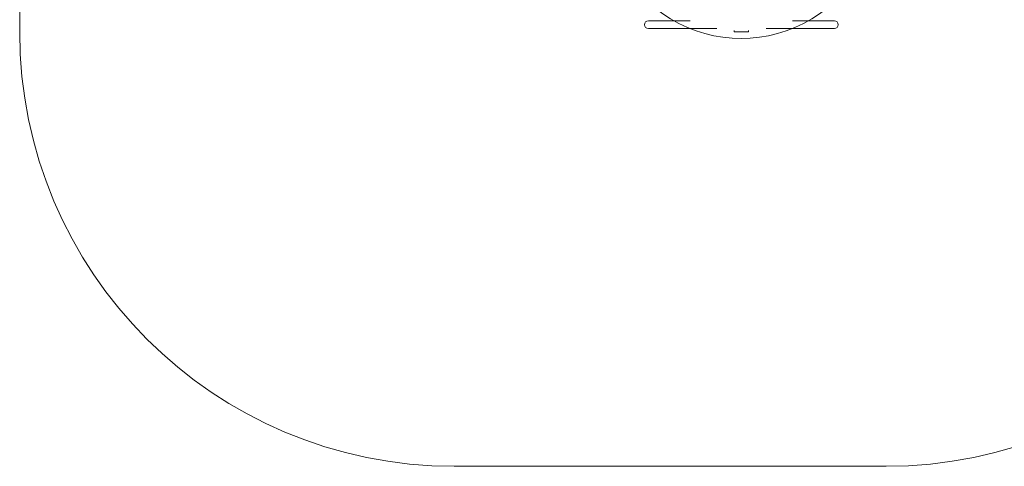
# Model space of a CAD drawing. Units: millimetres. Extents: x 48219 to 54539, y 2405 to 8874.
# Drawn here: x 48219 to 51619, y 2405 to 3947 of the extents above; entities that cross this region are included whole.
import ezdxf

# ---------------------------------------------------------------- set-up
doc = ezdxf.new("R2010")
doc.units = ezdxf.units.MM
doc.header["$LTSCALE"] = 200

# ---------------------------------------------------------------- blocks, each defined once
blk = doc.blocks.new('T810')
at = {"color": 7, "linetype": 'Continuous', "lineweight": 0}
for p, q in [((48219.1, 3904.5), (48219.1, 5440.5)), ((50497.5, 3942.9), (50390.1, 3942.9)), ((50390.1, 3916.1), (50497.5, 3916.1)), ((50534.2, 3942.9), (50497.5, 3942.9)), ((50497.5, 3916.1), (50626.2, 3916.1)), ((50796.4, 3916.1), (50925, 3916.1)), ((50925, 3942.9), (50888.4, 3942.9)), ((51032.4, 3942.9), (50925, 3942.9)), ((50925, 3916.1), (51032.4, 3916.1)), ((50686.3, 3909), (50686.3, 3904.5)), ((50686.3, 3904.5), (50736.3, 3904.5)), ((50736.3, 3904.5), (50736.3, 3909)), ((51211.3, 2404.5), (49719.1, 2404.5))]:
    blk.add_line(p, q, dxfattribs=at)
for centre, radius, start, end in [((50710.6, 4354.3), 472.5, 176.9392, 3.0608), ((50390.1, 3929.5), 13.4, 90, 180), ((50390.1, 3929.5), 13.4, 180, 270), ((51032.4, 3929.5), 13.4, 0, 90), ((51032.4, 3929.5), 13.4, 270, 360), ((49719.1, 3904.5), 1500, 180, 270), ((51211.3, 3904.5), 1500, 270, 0)]:
    blk.add_arc(centre, radius, start, end, dxfattribs=at)

msp = doc.modelspace()

# ---------------------------------------------------------------- block references
msp.add_blockref('T810', (0, 0))

doc.saveas('drawing.dxf')
